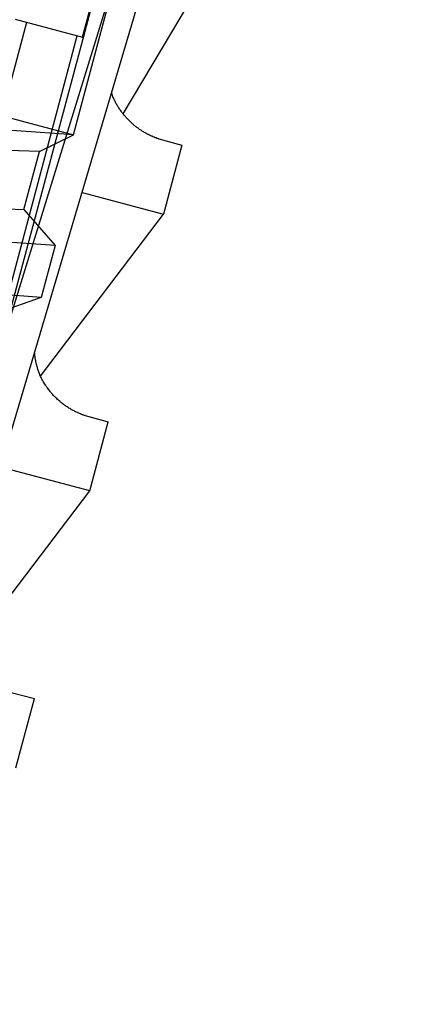
# Model space of a CAD drawing. Extents: x 14 to 286, y 11 to 197.
# Drawn here: x 155 to 157, y 122 to 125 of the extents above; entities that cross this region are included whole.
import ezdxf

# ---------------------------------------------------------------- set-up
doc = ezdxf.new("R2010")
doc.units = 0
doc.header["$MEASUREMENT"] = 0
doc.layers.add('_1-6_アンカ__類', color=7, linetype='CONTINUOUS')
doc.layers.add('_1-C_アンカ__類2', color=7, linetype='CONTINUOUS')

msp = doc.modelspace()

# ---------------------------------------------------------------- linework, layer by layer
at = {"layer": '_1-6_アンカ__類', "color": 4, "linetype": 'Continuous'}
for p, q in [((155.6261, 124.8611), (156.6566, 128.7266)), ((154.5052, 125.1599), (155.6261, 124.8611)), ((155.6261, 124.8611), (154.4175, 124.9473)), ((155.5309, 124.8148), (155.6261, 124.8611)), ((155.5309, 124.8148), (154.5045, 124.8465)), ((155.4878, 124.6529), (155.5309, 124.8148)), ((154.4613, 124.6846), (155.4878, 124.6529)), ((155.5747, 124.5521), (154.3357, 124.6404)), ((155.4878, 124.6529), (155.5747, 124.5521)), ((155.5747, 124.5521), (155.5361, 124.4071)), ((155.5361, 124.4071), (154.2971, 124.4955)), ((155.5361, 124.4071), (155.4105, 124.363))]:
    msp.add_line(p, q, dxfattribs=at)
at = {"layer": '_1-C_アンカ__類2', "color": 7, "linetype": 'Continuous'}
for p, q in [((155.3995, 123.856), (156.3107, 126.9249)), ((156.2492, 126.9413), (155.4287, 124.285)), ((154.3448, 120.2455), (155.8867, 126.003)), ((155.7648, 124.9198), (156.054, 125.4058)), ((155.6517, 125.1342), (155.7032, 125.3274)), ((155.4632, 125.1845), (155.6517, 125.1342)), ((154.1996, 120.307), (155.4954, 125.1759)), ((154.3388, 120.2699), (155.6367, 125.1382)), ((155.7334, 124.9769), (155.7329, 124.9786)), ((155.7344, 124.9739), (155.7334, 124.9769)), ((155.7355, 124.9709), (155.7344, 124.9739)), ((155.7365, 124.9679), (155.7355, 124.9709)), ((155.7377, 124.965), (155.7365, 124.9679)), ((155.7389, 124.9621), (155.7377, 124.965)), ((155.7396, 124.9604), (155.7389, 124.9621)), ((155.74, 124.9596), (155.7396, 124.9604)), ((155.7407, 124.9582), (155.74, 124.9596)), ((155.7414, 124.9568), (155.7407, 124.9582)), ((155.7421, 124.9554), (155.7414, 124.9568)), ((155.7428, 124.954), (155.7421, 124.9554)), ((155.7435, 124.9526), (155.7428, 124.954)), ((155.7439, 124.9518), (155.7435, 124.9526)), ((155.7447, 124.9505), (155.7439, 124.9518)), ((155.7459, 124.9482), (155.7447, 124.9505)), ((155.7472, 124.9459), (155.7459, 124.9482)), ((155.7485, 124.9436), (155.7472, 124.9459)), ((155.7499, 124.9414), (155.7485, 124.9436)), ((155.7513, 124.9391), (155.7499, 124.9414)), ((155.7521, 124.9378), (155.7513, 124.9391)), ((155.7529, 124.9365), (155.7521, 124.9378)), ((155.7544, 124.9342), (155.7529, 124.9365)), ((155.7559, 124.932), (155.7544, 124.9342)), ((155.7575, 124.9298), (155.7559, 124.932)), ((155.759, 124.9276), (155.7575, 124.9298)), ((155.7606, 124.9254), (155.759, 124.9276)), ((155.7616, 124.9241), (155.7606, 124.9254)), ((155.7625, 124.9229), (155.7616, 124.9241)), ((155.7642, 124.9207), (155.7625, 124.9229)), ((155.7659, 124.9186), (155.7642, 124.9207)), ((155.7676, 124.9164), (155.7659, 124.9186)), ((155.7693, 124.9144), (155.7676, 124.9164)), ((155.7711, 124.9123), (155.7693, 124.9144)), ((155.7722, 124.9111), (155.7711, 124.9123)), ((155.7732, 124.9099), (155.7722, 124.9111)), ((155.775, 124.908), (155.7732, 124.9099)), ((155.7768, 124.906), (155.775, 124.908)), ((155.7786, 124.9041), (155.7768, 124.906)), ((155.7805, 124.9022), (155.7786, 124.9041)), ((155.7824, 124.9003), (155.7805, 124.9022)), ((155.7835, 124.8992), (155.7824, 124.9003)), ((155.7845, 124.8982), (155.7835, 124.8992)), ((155.7864, 124.8964), (155.7845, 124.8982)), ((155.7882, 124.8947), (155.7864, 124.8964)), ((155.7901, 124.893), (155.7882, 124.8947)), ((155.792, 124.8913), (155.7901, 124.893)), ((155.794, 124.8897), (155.792, 124.8913)), ((155.7951, 124.8887), (155.794, 124.8897)), ((155.7961, 124.8878), (155.7951, 124.8887)), ((155.7979, 124.8863), (155.7961, 124.8878)), ((155.7998, 124.8849), (155.7979, 124.8863)), ((155.8016, 124.8834), (155.7998, 124.8849)), ((155.8035, 124.882), (155.8016, 124.8834)), ((155.8054, 124.8806), (155.8035, 124.882)), ((155.8065, 124.8798), (155.8054, 124.8806)), ((155.8075, 124.879), (155.8065, 124.8798)), ((155.8092, 124.8778), (155.8075, 124.879)), ((155.811, 124.8766), (155.8092, 124.8778)), ((155.8128, 124.8754), (155.811, 124.8766)), ((155.8145, 124.8742), (155.8128, 124.8754)), ((155.8163, 124.873), (155.8145, 124.8742)), ((155.8174, 124.8723), (155.8163, 124.873)), ((155.8183, 124.8718), (155.8174, 124.8723)), ((155.8199, 124.8707), (155.8183, 124.8718)), ((155.8215, 124.8697), (155.8199, 124.8707)), ((155.8232, 124.8688), (155.8215, 124.8697)), ((155.8248, 124.8678), (155.8232, 124.8688)), ((155.8265, 124.8668), (155.8248, 124.8678)), ((155.8274, 124.8663), (155.8265, 124.8668)), ((155.8283, 124.8658), (155.8274, 124.8663)), ((155.8298, 124.865), (155.8283, 124.8658)), ((155.8313, 124.8642), (155.8298, 124.865)), ((155.8328, 124.8634), (155.8313, 124.8642)), ((155.8342, 124.8626), (155.8328, 124.8634)), ((155.8358, 124.8619), (155.8342, 124.8626)), ((155.8366, 124.8614), (155.8358, 124.8619)), ((155.8374, 124.861), (155.8366, 124.8614)), ((155.8387, 124.8604), (155.8374, 124.861)), ((155.8401, 124.8597), (155.8387, 124.8604)), ((155.8414, 124.8591), (155.8401, 124.8597)), ((155.8427, 124.8585), (155.8414, 124.8591)), ((155.8441, 124.8579), (155.8427, 124.8585)), ((155.8449, 124.8575), (155.8441, 124.8579)), ((155.8456, 124.8572), (155.8449, 124.8575)), ((155.8467, 124.8567), (155.8456, 124.8572)), ((155.8479, 124.8562), (155.8467, 124.8567)), ((155.8491, 124.8556), (155.8479, 124.8562)), ((155.8503, 124.8551), (155.8491, 124.8556)), ((155.8515, 124.8546), (155.8503, 124.8551)), ((155.8522, 124.8544), (155.8515, 124.8546)), ((155.8528, 124.8541), (155.8522, 124.8544)), ((155.8539, 124.8537), (155.8528, 124.8541)), ((155.8549, 124.8533), (155.8539, 124.8537)), ((155.856, 124.8529), (155.8549, 124.8533)), ((155.8571, 124.8525), (155.856, 124.8529)), ((155.8581, 124.8521), (155.8571, 124.8525)), ((155.8588, 124.8518), (155.8581, 124.8521)), ((155.8593, 124.8516), (155.8588, 124.8518)), ((155.8602, 124.8513), (155.8593, 124.8516)), ((155.8612, 124.851), (155.8602, 124.8513)), ((155.8621, 124.8506), (155.8612, 124.851)), ((155.8631, 124.8503), (155.8621, 124.8506)), ((155.864, 124.85), (155.8631, 124.8503)), ((155.8646, 124.8498), (155.864, 124.85)), ((155.8646, 124.8498), (155.929, 124.8326)), ((155.929, 124.8326), (155.8774, 124.6394)), ((155.6501, 124.7), (155.8774, 124.6394)), ((155.5338, 124.1868), (155.8774, 124.6394)), ((155.5176, 124.2525), (155.5175, 124.2534)), ((155.5178, 124.2508), (155.5176, 124.2525)), ((155.5179, 124.2491), (155.5178, 124.2508)), ((155.5181, 124.2475), (155.5179, 124.2491)), ((155.5183, 124.2458), (155.5181, 124.2475)), ((155.5184, 124.2441), (155.5183, 124.2458)), ((155.5186, 124.2432), (155.5184, 124.2441)), ((155.5187, 124.2421), (155.5186, 124.2432)), ((155.5189, 124.2402), (155.5187, 124.2421)), ((155.5192, 124.2384), (155.5189, 124.2402)), ((155.5195, 124.2365), (155.5192, 124.2384)), ((155.5198, 124.2346), (155.5195, 124.2365)), ((155.5201, 124.2328), (155.5198, 124.2346)), ((155.5203, 124.2317), (155.5201, 124.2328)), ((155.5205, 124.2305), (155.5203, 124.2317)), ((155.5209, 124.2285), (155.5205, 124.2305)), ((155.5213, 124.2264), (155.5209, 124.2285)), ((155.5218, 124.2243), (155.5213, 124.2264)), ((155.5222, 124.2223), (155.5218, 124.2243)), ((155.5227, 124.2202), (155.5222, 124.2223)), ((155.523, 124.2191), (155.5227, 124.2202)), ((155.5233, 124.2177), (155.523, 124.2191)), ((155.5239, 124.2155), (155.5233, 124.2177)), ((155.5245, 124.2132), (155.5239, 124.2155)), ((155.5252, 124.2109), (155.5245, 124.2132)), ((155.5258, 124.2087), (155.5252, 124.2109)), ((155.5265, 124.2064), (155.5258, 124.2087)), ((155.5269, 124.2051), (155.5265, 124.2064)), ((155.5274, 124.2037), (155.5269, 124.2051)), ((155.5282, 124.2012), (155.5274, 124.2037)), ((155.5291, 124.1988), (155.5282, 124.2012)), ((155.5299, 124.1963), (155.5291, 124.1988)), ((155.5309, 124.1939), (155.5299, 124.1963)), ((155.5318, 124.1915), (155.5309, 124.1939)), ((155.5324, 124.1901), (155.5318, 124.1915)), ((155.5331, 124.1886), (155.5324, 124.1901)), ((155.5342, 124.186), (155.5331, 124.1886)), ((155.5355, 124.1834), (155.5342, 124.186)), ((155.5368, 124.1809), (155.5355, 124.1834)), ((155.5381, 124.1783), (155.5368, 124.1809)), ((155.5395, 124.1758), (155.5381, 124.1783)), ((155.5403, 124.1744), (155.5395, 124.1758)), ((155.5412, 124.1728), (155.5403, 124.1744)), ((155.5427, 124.1702), (155.5412, 124.1728)), ((155.5443, 124.1675), (155.5427, 124.1702)), ((155.5459, 124.1649), (155.5443, 124.1675)), ((155.5476, 124.1624), (155.5459, 124.1649)), ((155.5493, 124.1598), (155.5476, 124.1624)), ((155.5503, 124.1584), (155.5493, 124.1598)), ((155.5513, 124.1568), (155.5503, 124.1584)), ((155.5532, 124.1542), (155.5513, 124.1568)), ((155.5551, 124.1517), (155.5532, 124.1542)), ((155.557, 124.1491), (155.5551, 124.1517)), ((155.559, 124.1466), (155.557, 124.1491)), ((155.561, 124.1441), (155.559, 124.1466)), ((155.5621, 124.1427), (155.561, 124.1441)), ((155.5633, 124.1412), (155.5621, 124.1427)), ((155.5655, 124.1388), (155.5633, 124.1412)), ((155.5676, 124.1364), (155.5655, 124.1388)), ((155.5698, 124.134), (155.5676, 124.1364)), ((155.572, 124.1316), (155.5698, 124.134)), ((155.5743, 124.1293), (155.572, 124.1316)), ((155.5756, 124.128), (155.5743, 124.1293)), ((155.5769, 124.1267), (155.5756, 124.128)), ((155.5792, 124.1245), (155.5769, 124.1267)), ((155.5815, 124.1223), (155.5792, 124.1245)), ((155.5839, 124.1202), (155.5815, 124.1223)), ((155.5862, 124.1181), (155.5839, 124.1202)), ((155.5887, 124.116), (155.5862, 124.1181)), ((155.5901, 124.1148), (155.5887, 124.116)), ((155.5914, 124.1137), (155.5901, 124.1148)), ((155.5938, 124.1118), (155.5914, 124.1137)), ((155.5962, 124.1099), (155.5938, 124.1118)), ((155.5986, 124.1081), (155.5962, 124.1099)), ((155.6011, 124.1063), (155.5986, 124.1081)), ((155.6035, 124.1045), (155.6011, 124.1063)), ((155.605, 124.1035), (155.6035, 124.1045)), ((155.6063, 124.1026), (155.605, 124.1035)), ((155.6087, 124.101), (155.6063, 124.1026)), ((155.6111, 124.0995), (155.6087, 124.101)), ((155.6134, 124.098), (155.6111, 124.0995)), ((155.6158, 124.0965), (155.6134, 124.098)), ((155.6183, 124.0951), (155.6158, 124.0965)), ((155.6197, 124.0942), (155.6183, 124.0951)), ((155.621, 124.0935), (155.6197, 124.0942)), ((155.6232, 124.0923), (155.621, 124.0935)), ((155.6255, 124.091), (155.6232, 124.0923)), ((155.6278, 124.0898), (155.6255, 124.091)), ((155.63, 124.0887), (155.6278, 124.0898)), ((155.6324, 124.0875), (155.63, 124.0887)), ((155.6337, 124.0869), (155.6324, 124.0875)), ((155.6349, 124.0863), (155.6337, 124.0869)), ((155.637, 124.0853), (155.6349, 124.0863)), ((155.6391, 124.0844), (155.637, 124.0853)), ((155.6412, 124.0834), (155.6391, 124.0844)), ((155.6433, 124.0825), (155.6412, 124.0834)), ((155.6454, 124.0816), (155.6433, 124.0825)), ((155.6467, 124.0811), (155.6454, 124.0816)), ((155.6478, 124.0807), (155.6467, 124.0811)), ((155.6497, 124.08), (155.6478, 124.0807)), ((155.6516, 124.0793), (155.6497, 124.08)), ((155.6535, 124.0786), (155.6516, 124.0793)), ((155.6554, 124.0779), (155.6535, 124.0786)), ((155.6574, 124.0772), (155.6554, 124.0779)), ((155.6585, 124.0768), (155.6574, 124.0772)), ((155.6585, 124.0768), (155.7229, 124.0596)), ((155.6714, 123.8663), (155.7229, 124.0596)), ((155.6714, 123.8663), (155.4223, 123.9327)), ((155.3277, 123.4138), (155.6714, 123.8663)), ((155.4524, 123.3038), (155.5168, 123.2866)), ((155.4653, 123.0933), (155.5168, 123.2866))]:
    msp.add_line(p, q, dxfattribs=at)

doc.saveas('drawing.dxf')
